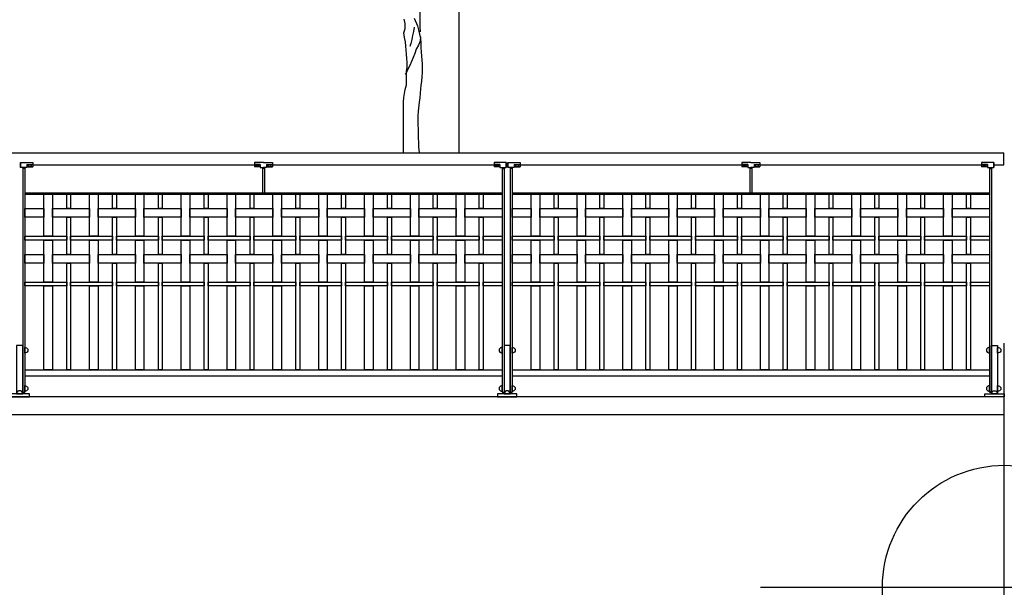
# Model space of a CAD drawing. Extents: x 1358.5 to 1376, y 227.7 to 234.5.
# Drawn here: x 1372 to 1376, y 227.7 to 230 of the extents above; entities that cross this region are included whole.
import ezdxf

# ---------------------------------------------------------------- set-up
doc = ezdxf.new("R2010")
doc.units = 0
doc.header["$MEASUREMENT"] = 0
doc.header["$PDMODE"] = 34
for name, color, linetype in [('AUX', 1, 'CONTINUOUS'), ('COTAS', 7, 'CONTINUOUS'), ('MALLA', 3, 'CONTINUOUS'), ('MURO', 6, 'CONTINUOUS'), ('OBJ', 250, 'CONTINUOUS'), ('PIEZA', 2, 'CONTINUOUS'), ('TRENZA', 8, 'CONTINUOUS')]:
    doc.layers.add(name, color=color, linetype=linetype)

# ---------------------------------------------------------------- blocks, each defined once
blk = doc.blocks.new('NUEVO_BLOQUE')
at = {"layer": 'TRENZA', "color": 8}
blk.add_lwpolyline([(-0.012, 0.004), (-0.012, -0.004, 0.207591), (0, -0.0115), (0, 0.0115, 0.207591)], format="xyb", close=True, dxfattribs=at)

msp = doc.modelspace()

# ---------------------------------------------------------------- linework, layer by layer
at = {"layer": 'AUX', "ltscale": 5}
msp.add_point((1376.0164, 227.6753), dxfattribs=at)
at = {"layer": 'COTAS', "color": 7, "ltscale": 5}
for p, q in [((1371.9799, 229.4164), (1372.0299, 229.4164)), ((1371.9799, 229.3964), (1371.9799, 229.4164)), ((1371.9799, 229.4164), (1371.9799, 229.3964)), ((1372.0059, 229.3964), (1371.9799, 229.3964)), ((1372.0059, 229.408), (1372.0059, 229.3964)), ((1372.0059, 229.408), (1372.0299, 229.408)), ((1372.0059, 229.3984), (1372.0299, 229.3984)), ((1372.0299, 229.4164), (1372.0299, 229.3984)), ((1372.0299, 229.4164), (1372.0299, 229.3984)), ((1372.9764, 229.4164), (1372.9394, 229.4164)), ((1372.9394, 229.4164), (1372.9394, 229.3984)), ((1372.9394, 229.4164), (1372.9394, 229.3984)), ((1372.9634, 229.408), (1372.9394, 229.408)), ((1372.9634, 229.3984), (1372.9394, 229.3984)), ((1372.9634, 229.408), (1372.9634, 229.3964)), ((1372.9634, 229.3964), (1372.9764, 229.3964)), ((1372.9764, 229.4164), (1373.0134, 229.4164)), ((1372.9894, 229.3964), (1372.9764, 229.3964)), ((1372.9894, 229.408), (1372.9894, 229.3964)), ((1372.9894, 229.408), (1373.0134, 229.408)), ((1372.9894, 229.3984), (1373.0134, 229.3984)), ((1373.0134, 229.4164), (1373.0134, 229.3984)), ((1373.0134, 229.4164), (1373.0134, 229.3984)), ((1373.9229, 229.4164), (1373.9229, 229.3984)), ((1373.9229, 229.4164), (1373.9229, 229.3984)), ((1373.9729, 229.4164), (1373.9229, 229.4164)), ((1373.9469, 229.408), (1373.9229, 229.408)), ((1373.9469, 229.3984), (1373.9229, 229.3984)), ((1373.9469, 229.408), (1373.9469, 229.3964)), ((1373.9469, 229.3964), (1373.9729, 229.3964)), ((1373.9729, 229.4164), (1373.9729, 229.3964)), ((1373.9729, 229.3964), (1373.9729, 229.4164)), ((1373.9799, 229.4164), (1374.0299, 229.4164)), ((1373.9799, 229.3964), (1373.9799, 229.4164)), ((1373.9799, 229.4164), (1373.9799, 229.3964)), ((1374.0059, 229.3964), (1373.9799, 229.3964)), ((1374.0059, 229.408), (1374.0059, 229.3964)), ((1374.0059, 229.408), (1374.0299, 229.408)), ((1374.0059, 229.3984), (1374.0299, 229.3984)), ((1374.0299, 229.4164), (1374.0299, 229.3984)), ((1374.0299, 229.4164), (1374.0299, 229.3984)), ((1374.9764, 229.4164), (1374.9394, 229.4164)), ((1374.9394, 229.4164), (1374.9394, 229.3984)), ((1374.9394, 229.4164), (1374.9394, 229.3984)), ((1374.9634, 229.408), (1374.9394, 229.408)), ((1374.9634, 229.3984), (1374.9394, 229.3984)), ((1374.9634, 229.408), (1374.9634, 229.3964)), ((1374.9634, 229.3964), (1374.9764, 229.3964)), ((1374.9764, 229.4164), (1375.0134, 229.4164)), ((1374.9894, 229.3964), (1374.9764, 229.3964)), ((1374.9894, 229.408), (1374.9894, 229.3964)), ((1374.9894, 229.408), (1375.0134, 229.408)), ((1374.9894, 229.3984), (1375.0134, 229.3984)), ((1375.0134, 229.4164), (1375.0134, 229.3984)), ((1375.0134, 229.4164), (1375.0134, 229.3984)), ((1375.9229, 229.4164), (1375.9229, 229.3984)), ((1375.9229, 229.4164), (1375.9229, 229.3984)), ((1375.9729, 229.4164), (1375.9229, 229.4164)), ((1375.9469, 229.408), (1375.9229, 229.408)), ((1375.9469, 229.3984), (1375.9229, 229.3984)), ((1375.9469, 229.408), (1375.9469, 229.3964)), ((1375.9469, 229.3964), (1375.9729, 229.3964)), ((1375.9729, 229.4164), (1375.9729, 229.3964)), ((1375.9729, 229.3964), (1375.9729, 229.4164))]:
    msp.add_line(p, q, dxfattribs=at)
at = {"layer": 'COTAS', "color": 7, "ltscale": 5, "extrusion": (0, 0, -1)}
for centre in [(1372.0179, 229.4024), (1373.0014, 229.4024), (1374.0179, 229.4024), (1375.0014, 229.4024)]:
    msp.add_ellipse(centre, major_axis=(0.008, 0), ratio=0.375, dxfattribs=at)
at = {"layer": 'COTAS', "color": 7, "ltscale": 5}
for centre in [(1372.9514, 229.4024), (1373.9349, 229.4024), (1374.9514, 229.4024), (1375.9349, 229.4024)]:
    msp.add_ellipse(centre, major_axis=(-0.008, 0), ratio=0.375, dxfattribs=at)
at = {"layer": 'MALLA', "color": 7, "ltscale": 5}
for points in [[(1372.1104, 229.2864), (1372.1104, 229.1144), (1372.0754, 229.1144), (1372.0754, 229.2864)], [(1372.1854, 229.2864), (1372.1854, 229.2274), (1372.1694, 229.2274), (1372.1694, 229.2864)], [(1372.2984, 229.2864), (1372.2984, 229.1144), (1372.2634, 229.1144), (1372.2634, 229.2864)], [(1372.3734, 229.2864), (1372.3734, 229.2274), (1372.3574, 229.2274), (1372.3574, 229.2864)], [(1372.4864, 229.2864), (1372.4864, 229.1144), (1372.4514, 229.1144), (1372.4514, 229.2864)], [(1372.5614, 229.2864), (1372.5614, 229.2274), (1372.5454, 229.2274), (1372.5454, 229.2864)], [(1372.6744, 229.2864), (1372.6744, 229.1144), (1372.6394, 229.1144), (1372.6394, 229.2864)], [(1372.7494, 229.2864), (1372.7494, 229.2274), (1372.7334, 229.2274), (1372.7334, 229.2864)], [(1372.8624, 229.2864), (1372.8624, 229.1144), (1372.8274, 229.1144), (1372.8274, 229.2864)], [(1372.9374, 229.2864), (1372.9374, 229.2274), (1372.9214, 229.2274), (1372.9214, 229.2864)], [(1373.0504, 229.2864), (1373.0504, 229.1144), (1373.0154, 229.1144), (1373.0154, 229.2864)], [(1373.1254, 229.2864), (1373.1254, 229.2274), (1373.1094, 229.2274), (1373.1094, 229.2864)], [(1373.2384, 229.2864), (1373.2384, 229.1144), (1373.2034, 229.1144), (1373.2034, 229.2864)], [(1373.3134, 229.2864), (1373.3134, 229.2274), (1373.2974, 229.2274), (1373.2974, 229.2864)], [(1373.4264, 229.2864), (1373.4264, 229.1144), (1373.3914, 229.1144), (1373.3914, 229.2864)], [(1373.5014, 229.2864), (1373.5014, 229.2274), (1373.4854, 229.2274), (1373.4854, 229.2864)], [(1373.6144, 229.2864), (1373.6144, 229.1144), (1373.5794, 229.1144), (1373.5794, 229.2864)], [(1373.6894, 229.2864), (1373.6894, 229.2274), (1373.6734, 229.2274), (1373.6734, 229.2864)], [(1373.8024, 229.2864), (1373.8024, 229.1144), (1373.7674, 229.1144), (1373.7674, 229.2864)], [(1373.8774, 229.2864), (1373.8774, 229.2274), (1373.8614, 229.2274), (1373.8614, 229.2864)], [(1374.1104, 229.2864), (1374.1104, 229.1144), (1374.0754, 229.1144), (1374.0754, 229.2864)], [(1374.1854, 229.2864), (1374.1854, 229.2274), (1374.1694, 229.2274), (1374.1694, 229.2864)], [(1374.2984, 229.2864), (1374.2984, 229.1144), (1374.2634, 229.1144), (1374.2634, 229.2864)], [(1374.3734, 229.2864), (1374.3734, 229.2274), (1374.3574, 229.2274), (1374.3574, 229.2864)], [(1374.4864, 229.2864), (1374.4864, 229.1144), (1374.4514, 229.1144), (1374.4514, 229.2864)], [(1374.5614, 229.2864), (1374.5614, 229.2274), (1374.5454, 229.2274), (1374.5454, 229.2864)], [(1374.6744, 229.2864), (1374.6744, 229.1144), (1374.6394, 229.1144), (1374.6394, 229.2864)], [(1374.7494, 229.2864), (1374.7494, 229.2274), (1374.7334, 229.2274), (1374.7334, 229.2864)], [(1374.8624, 229.2864), (1374.8624, 229.1144), (1374.8274, 229.1144), (1374.8274, 229.2864)], [(1374.9374, 229.2864), (1374.9374, 229.2274), (1374.9214, 229.2274), (1374.9214, 229.2864)], [(1375.0504, 229.2864), (1375.0504, 229.1144), (1375.0154, 229.1144), (1375.0154, 229.2864)], [(1375.1254, 229.2864), (1375.1254, 229.2274), (1375.1094, 229.2274), (1375.1094, 229.2864)], [(1375.2384, 229.2864), (1375.2384, 229.1144), (1375.2034, 229.1144), (1375.2034, 229.2864)], [(1375.3134, 229.2864), (1375.3134, 229.2274), (1375.2974, 229.2274), (1375.2974, 229.2864)], [(1375.4264, 229.2864), (1375.4264, 229.1144), (1375.3914, 229.1144), (1375.3914, 229.2864)], [(1375.5014, 229.2864), (1375.5014, 229.2274), (1375.4854, 229.2274), (1375.4854, 229.2864)], [(1375.6144, 229.2864), (1375.6144, 229.1144), (1375.5794, 229.1144), (1375.5794, 229.2864)], [(1375.6894, 229.2864), (1375.6894, 229.2274), (1375.6734, 229.2274), (1375.6734, 229.2864)], [(1375.8024, 229.2864), (1375.8024, 229.1144), (1375.7674, 229.1144), (1375.7674, 229.2864)], [(1375.8774, 229.2864), (1375.8774, 229.2274), (1375.8614, 229.2274), (1375.8614, 229.2864)], [(1372.0754, 229.2274), (1372.0754, 229.1924), (1371.9969, 229.1924), (1371.9969, 229.2274)], [(1372.2634, 229.2274), (1372.2634, 229.1924), (1372.1104, 229.1924), (1372.1104, 229.2274)], [(1372.1854, 229.1924), (1372.1854, 229.0394), (1372.1694, 229.0394), (1372.1694, 229.1924)], [(1372.4514, 229.2274), (1372.4514, 229.1924), (1372.2984, 229.1924), (1372.2984, 229.2274)], [(1372.3734, 229.1924), (1372.3734, 229.0394), (1372.3574, 229.0394), (1372.3574, 229.1924)], [(1372.6394, 229.2274), (1372.6394, 229.1924), (1372.4864, 229.1924), (1372.4864, 229.2274)], [(1372.5614, 229.1924), (1372.5614, 229.0394), (1372.5454, 229.0394), (1372.5454, 229.1924)], [(1372.8274, 229.2274), (1372.8274, 229.1924), (1372.6744, 229.1924), (1372.6744, 229.2274)], [(1372.7494, 229.1924), (1372.7494, 229.0394), (1372.7334, 229.0394), (1372.7334, 229.1924)], [(1373.0154, 229.2274), (1373.0154, 229.1924), (1372.8624, 229.1924), (1372.8624, 229.2274)], [(1372.9374, 229.1924), (1372.9374, 229.0394), (1372.9214, 229.0394), (1372.9214, 229.1924)], [(1373.2034, 229.2274), (1373.2034, 229.1924), (1373.0504, 229.1924), (1373.0504, 229.2274)], [(1373.1254, 229.1924), (1373.1254, 229.0394), (1373.1094, 229.0394), (1373.1094, 229.1924)], [(1373.3914, 229.2274), (1373.3914, 229.1924), (1373.2384, 229.1924), (1373.2384, 229.2274)], [(1373.3134, 229.1924), (1373.3134, 229.0394), (1373.2974, 229.0394), (1373.2974, 229.1924)], [(1373.5794, 229.2274), (1373.5794, 229.1924), (1373.4264, 229.1924), (1373.4264, 229.2274)], [(1373.5014, 229.1924), (1373.5014, 229.0394), (1373.4854, 229.0394), (1373.4854, 229.1924)], [(1373.7674, 229.2274), (1373.7674, 229.1924), (1373.6144, 229.1924), (1373.6144, 229.2274)], [(1373.6894, 229.1924), (1373.6894, 229.0394), (1373.6734, 229.0394), (1373.6734, 229.1924)], [(1373.9559, 229.2274), (1373.9559, 229.1924), (1373.8024, 229.1924), (1373.8024, 229.2274)], [(1373.8774, 229.1924), (1373.8774, 229.0394), (1373.8614, 229.0394), (1373.8614, 229.1924)], [(1374.0754, 229.2274), (1374.0754, 229.1924), (1373.9969, 229.1924), (1373.9969, 229.2274)], [(1374.2634, 229.2274), (1374.2634, 229.1924), (1374.1104, 229.1924), (1374.1104, 229.2274)], [(1374.1854, 229.1924), (1374.1854, 229.0394), (1374.1694, 229.0394), (1374.1694, 229.1924)], [(1374.4514, 229.2274), (1374.4514, 229.1924), (1374.2984, 229.1924), (1374.2984, 229.2274)], [(1374.3734, 229.1924), (1374.3734, 229.0394), (1374.3574, 229.0394), (1374.3574, 229.1924)], [(1374.6394, 229.2274), (1374.6394, 229.1924), (1374.4864, 229.1924), (1374.4864, 229.2274)], [(1374.5614, 229.1924), (1374.5614, 229.0394), (1374.5454, 229.0394), (1374.5454, 229.1924)], [(1374.8274, 229.2274), (1374.8274, 229.1924), (1374.6744, 229.1924), (1374.6744, 229.2274)], [(1374.7494, 229.1924), (1374.7494, 229.0394), (1374.7334, 229.0394), (1374.7334, 229.1924)], [(1375.0154, 229.2274), (1375.0154, 229.1924), (1374.8624, 229.1924), (1374.8624, 229.2274)], [(1374.9374, 229.1924), (1374.9374, 229.0394), (1374.9214, 229.0394), (1374.9214, 229.1924)], [(1375.2034, 229.2274), (1375.2034, 229.1924), (1375.0504, 229.1924), (1375.0504, 229.2274)], [(1375.1254, 229.1924), (1375.1254, 229.0394), (1375.1094, 229.0394), (1375.1094, 229.1924)], [(1375.3914, 229.2274), (1375.3914, 229.1924), (1375.2384, 229.1924), (1375.2384, 229.2274)], [(1375.3134, 229.1924), (1375.3134, 229.0394), (1375.2974, 229.0394), (1375.2974, 229.1924)], [(1375.5794, 229.2274), (1375.5794, 229.1924), (1375.4264, 229.1924), (1375.4264, 229.2274)], [(1375.5014, 229.1924), (1375.5014, 229.0394), (1375.4854, 229.0394), (1375.4854, 229.1924)], [(1375.7674, 229.2274), (1375.7674, 229.1924), (1375.6144, 229.1924), (1375.6144, 229.2274)], [(1375.6894, 229.1924), (1375.6894, 229.0394), (1375.6734, 229.0394), (1375.6734, 229.1924)], [(1375.9559, 229.2274), (1375.9559, 229.1924), (1375.8024, 229.1924), (1375.8024, 229.2274)], [(1375.8774, 229.1924), (1375.8774, 229.0394), (1375.8614, 229.0394), (1375.8614, 229.1924)], [(1372.1694, 229.1144), (1372.1694, 229.0984), (1371.9969, 229.0984), (1371.9969, 229.1144)], [(1372.3574, 229.1144), (1372.3574, 229.0984), (1372.1854, 229.0984), (1372.1854, 229.1144)], [(1372.5454, 229.1144), (1372.5454, 229.0984), (1372.3734, 229.0984), (1372.3734, 229.1144)], [(1372.7334, 229.1144), (1372.7334, 229.0984), (1372.5614, 229.0984), (1372.5614, 229.1144)], [(1372.9214, 229.1144), (1372.9214, 229.0984), (1372.7494, 229.0984), (1372.7494, 229.1144)], [(1373.1094, 229.1144), (1373.1094, 229.0984), (1372.9374, 229.0984), (1372.9374, 229.1144)], [(1373.2974, 229.1144), (1373.2974, 229.0984), (1373.1254, 229.0984), (1373.1254, 229.1144)], [(1373.4854, 229.1144), (1373.4854, 229.0984), (1373.3134, 229.0984), (1373.3134, 229.1144)], [(1373.6734, 229.1144), (1373.6734, 229.0984), (1373.5014, 229.0984), (1373.5014, 229.1144)], [(1373.8614, 229.1144), (1373.8614, 229.0984), (1373.6894, 229.0984), (1373.6894, 229.1144)], [(1373.9559, 229.1144), (1373.9559, 229.0984), (1373.8774, 229.0984), (1373.8774, 229.1144)], [(1374.1694, 229.1144), (1374.1694, 229.0984), (1373.9969, 229.0984), (1373.9969, 229.1144)], [(1374.3574, 229.1144), (1374.3574, 229.0984), (1374.1854, 229.0984), (1374.1854, 229.1144)], [(1374.5454, 229.1144), (1374.5454, 229.0984), (1374.3734, 229.0984), (1374.3734, 229.1144)], [(1374.7334, 229.1144), (1374.7334, 229.0984), (1374.5614, 229.0984), (1374.5614, 229.1144)], [(1374.9214, 229.1144), (1374.9214, 229.0984), (1374.7494, 229.0984), (1374.7494, 229.1144)], [(1375.1094, 229.1144), (1375.1094, 229.0984), (1374.9374, 229.0984), (1374.9374, 229.1144)], [(1375.2974, 229.1144), (1375.2974, 229.0984), (1375.1254, 229.0984), (1375.1254, 229.1144)], [(1375.4854, 229.1144), (1375.4854, 229.0984), (1375.3134, 229.0984), (1375.3134, 229.1144)], [(1375.6734, 229.1144), (1375.6734, 229.0984), (1375.5014, 229.0984), (1375.5014, 229.1144)], [(1375.8614, 229.1144), (1375.8614, 229.0984), (1375.6894, 229.0984), (1375.6894, 229.1144)], [(1375.9559, 229.1144), (1375.9559, 229.0984), (1375.8774, 229.0984), (1375.8774, 229.1144)], [(1372.1104, 229.0984), (1372.1104, 228.9264), (1372.0754, 228.9264), (1372.0754, 229.0984)], [(1372.2984, 229.0984), (1372.2984, 228.9264), (1372.2634, 228.9264), (1372.2634, 229.0984)], [(1372.4864, 229.0984), (1372.4864, 228.9264), (1372.4514, 228.9264), (1372.4514, 229.0984)], [(1372.6744, 229.0984), (1372.6744, 228.9264), (1372.6394, 228.9264), (1372.6394, 229.0984)], [(1372.8624, 229.0984), (1372.8624, 228.9264), (1372.8274, 228.9264), (1372.8274, 229.0984)], [(1373.0504, 229.0984), (1373.0504, 228.9264), (1373.0154, 228.9264), (1373.0154, 229.0984)], [(1373.2384, 229.0984), (1373.2384, 228.9264), (1373.2034, 228.9264), (1373.2034, 229.0984)], [(1373.4264, 229.0984), (1373.4264, 228.9264), (1373.3914, 228.9264), (1373.3914, 229.0984)], [(1373.6144, 229.0984), (1373.6144, 228.9264), (1373.5794, 228.9264), (1373.5794, 229.0984)], [(1373.8024, 229.0984), (1373.8024, 228.9264), (1373.7674, 228.9264), (1373.7674, 229.0984)], [(1374.1104, 229.0984), (1374.1104, 228.9264), (1374.0754, 228.9264), (1374.0754, 229.0984)], [(1374.2984, 229.0984), (1374.2984, 228.9264), (1374.2634, 228.9264), (1374.2634, 229.0984)], [(1374.4864, 229.0984), (1374.4864, 228.9264), (1374.4514, 228.9264), (1374.4514, 229.0984)], [(1374.6744, 229.0984), (1374.6744, 228.9264), (1374.6394, 228.9264), (1374.6394, 229.0984)], [(1374.8624, 229.0984), (1374.8624, 228.9264), (1374.8274, 228.9264), (1374.8274, 229.0984)], [(1375.0504, 229.0984), (1375.0504, 228.9264), (1375.0154, 228.9264), (1375.0154, 229.0984)], [(1375.2384, 229.0984), (1375.2384, 228.9264), (1375.2034, 228.9264), (1375.2034, 229.0984)], [(1375.4264, 229.0984), (1375.4264, 228.9264), (1375.3914, 228.9264), (1375.3914, 229.0984)], [(1375.6144, 229.0984), (1375.6144, 228.9264), (1375.5794, 228.9264), (1375.5794, 229.0984)], [(1375.8024, 229.0984), (1375.8024, 228.9264), (1375.7674, 228.9264), (1375.7674, 229.0984)], [(1372.0754, 229.0394), (1372.0754, 229.0044), (1371.9969, 229.0044), (1371.9969, 229.0394)], [(1372.2634, 229.0394), (1372.2634, 229.0044), (1372.1104, 229.0044), (1372.1104, 229.0394)], [(1372.4514, 229.0394), (1372.4514, 229.0044), (1372.2984, 229.0044), (1372.2984, 229.0394)], [(1372.6394, 229.0394), (1372.6394, 229.0044), (1372.4864, 229.0044), (1372.4864, 229.0394)], [(1372.8274, 229.0394), (1372.8274, 229.0044), (1372.6744, 229.0044), (1372.6744, 229.0394)], [(1373.0154, 229.0394), (1373.0154, 229.0044), (1372.8624, 229.0044), (1372.8624, 229.0394)], [(1373.2034, 229.0394), (1373.2034, 229.0044), (1373.0504, 229.0044), (1373.0504, 229.0394)], [(1373.3914, 229.0394), (1373.3914, 229.0044), (1373.2384, 229.0044), (1373.2384, 229.0394)], [(1373.5794, 229.0394), (1373.5794, 229.0044), (1373.4264, 229.0044), (1373.4264, 229.0394)], [(1373.7674, 229.0394), (1373.7674, 229.0044), (1373.6144, 229.0044), (1373.6144, 229.0394)], [(1373.9559, 229.0394), (1373.9559, 229.0044), (1373.8024, 229.0044), (1373.8024, 229.0394)], [(1374.0754, 229.0394), (1374.0754, 229.0044), (1373.9969, 229.0044), (1373.9969, 229.0394)], [(1374.2634, 229.0394), (1374.2634, 229.0044), (1374.1104, 229.0044), (1374.1104, 229.0394)], [(1374.4514, 229.0394), (1374.4514, 229.0044), (1374.2984, 229.0044), (1374.2984, 229.0394)], [(1374.6394, 229.0394), (1374.6394, 229.0044), (1374.4864, 229.0044), (1374.4864, 229.0394)], [(1374.8274, 229.0394), (1374.8274, 229.0044), (1374.6744, 229.0044), (1374.6744, 229.0394)], [(1375.0154, 229.0394), (1375.0154, 229.0044), (1374.8624, 229.0044), (1374.8624, 229.0394)], [(1375.2034, 229.0394), (1375.2034, 229.0044), (1375.0504, 229.0044), (1375.0504, 229.0394)], [(1375.3914, 229.0394), (1375.3914, 229.0044), (1375.2384, 229.0044), (1375.2384, 229.0394)], [(1375.5794, 229.0394), (1375.5794, 229.0044), (1375.4264, 229.0044), (1375.4264, 229.0394)], [(1375.7674, 229.0394), (1375.7674, 229.0044), (1375.6144, 229.0044), (1375.6144, 229.0394)], [(1375.9559, 229.0394), (1375.9559, 229.0044), (1375.8024, 229.0044), (1375.8024, 229.0394)], [(1372.1854, 229.0044), (1372.1854, 228.5664), (1372.1694, 228.5664), (1372.1694, 229.0044)], [(1372.3734, 229.0044), (1372.3734, 228.5664), (1372.3574, 228.5664), (1372.3574, 229.0044)], [(1372.5614, 229.0044), (1372.5614, 228.5664), (1372.5454, 228.5664), (1372.5454, 229.0044)], [(1372.7494, 229.0044), (1372.7494, 228.5664), (1372.7334, 228.5664), (1372.7334, 229.0044)], [(1372.9374, 229.0044), (1372.9374, 228.5664), (1372.9214, 228.5664), (1372.9214, 229.0044)], [(1373.1254, 229.0044), (1373.1254, 228.5664), (1373.1094, 228.5664), (1373.1094, 229.0044)], [(1373.3134, 229.0044), (1373.3134, 228.5664), (1373.2974, 228.5664), (1373.2974, 229.0044)], [(1373.5014, 229.0044), (1373.5014, 228.5664), (1373.4854, 228.5664), (1373.4854, 229.0044)], [(1373.6894, 229.0044), (1373.6894, 228.5664), (1373.6734, 228.5664), (1373.6734, 229.0044)], [(1373.8774, 229.0044), (1373.8774, 228.5664), (1373.8614, 228.5664), (1373.8614, 229.0044)], [(1374.1854, 229.0044), (1374.1854, 228.5664), (1374.1694, 228.5664), (1374.1694, 229.0044)], [(1374.3734, 229.0044), (1374.3734, 228.5664), (1374.3574, 228.5664), (1374.3574, 229.0044)], [(1374.5614, 229.0044), (1374.5614, 228.5664), (1374.5454, 228.5664), (1374.5454, 229.0044)], [(1374.7494, 229.0044), (1374.7494, 228.5664), (1374.7334, 228.5664), (1374.7334, 229.0044)], [(1374.9374, 229.0044), (1374.9374, 228.5664), (1374.9214, 228.5664), (1374.9214, 229.0044)], [(1375.1254, 229.0044), (1375.1254, 228.5664), (1375.1094, 228.5664), (1375.1094, 229.0044)], [(1375.3134, 229.0044), (1375.3134, 228.5664), (1375.2974, 228.5664), (1375.2974, 229.0044)], [(1375.5014, 229.0044), (1375.5014, 228.5664), (1375.4854, 228.5664), (1375.4854, 229.0044)], [(1375.6894, 229.0044), (1375.6894, 228.5664), (1375.6734, 228.5664), (1375.6734, 229.0044)], [(1375.8774, 229.0044), (1375.8774, 228.5664), (1375.8614, 228.5664), (1375.8614, 229.0044)], [(1372.1694, 228.9264), (1372.1694, 228.9104), (1371.9969, 228.9104), (1371.9969, 228.9264)], [(1372.1104, 228.9104), (1372.1104, 228.5664), (1372.0754, 228.5664), (1372.0754, 228.9104)], [(1372.3574, 228.9264), (1372.3574, 228.9104), (1372.1854, 228.9104), (1372.1854, 228.9264)], [(1372.2984, 228.9104), (1372.2984, 228.5664), (1372.2634, 228.5664), (1372.2634, 228.9104)], [(1372.5454, 228.9264), (1372.5454, 228.9104), (1372.3734, 228.9104), (1372.3734, 228.9264)], [(1372.4864, 228.9104), (1372.4864, 228.5664), (1372.4514, 228.5664), (1372.4514, 228.9104)], [(1372.7334, 228.9264), (1372.7334, 228.9104), (1372.5614, 228.9104), (1372.5614, 228.9264)], [(1372.6744, 228.9104), (1372.6744, 228.5664), (1372.6394, 228.5664), (1372.6394, 228.9104)], [(1372.9214, 228.9264), (1372.9214, 228.9104), (1372.7494, 228.9104), (1372.7494, 228.9264)], [(1372.8624, 228.9104), (1372.8624, 228.5664), (1372.8274, 228.5664), (1372.8274, 228.9104)], [(1373.1094, 228.9264), (1373.1094, 228.9104), (1372.9374, 228.9104), (1372.9374, 228.9264)], [(1373.0504, 228.9104), (1373.0504, 228.5664), (1373.0154, 228.5664), (1373.0154, 228.9104)], [(1373.2974, 228.9264), (1373.2974, 228.9104), (1373.1254, 228.9104), (1373.1254, 228.9264)], [(1373.2384, 228.9104), (1373.2384, 228.5664), (1373.2034, 228.5664), (1373.2034, 228.9104)], [(1373.4854, 228.9264), (1373.4854, 228.9104), (1373.3134, 228.9104), (1373.3134, 228.9264)], [(1373.4264, 228.9104), (1373.4264, 228.5664), (1373.3914, 228.5664), (1373.3914, 228.9104)], [(1373.6734, 228.9264), (1373.6734, 228.9104), (1373.5014, 228.9104), (1373.5014, 228.9264)], [(1373.6144, 228.9104), (1373.6144, 228.5664), (1373.5794, 228.5664), (1373.5794, 228.9104)], [(1373.8614, 228.9264), (1373.8614, 228.9104), (1373.6894, 228.9104), (1373.6894, 228.9264)], [(1373.8024, 228.9104), (1373.8024, 228.5664), (1373.7674, 228.5664), (1373.7674, 228.9104)], [(1373.9559, 228.9264), (1373.9559, 228.9104), (1373.8774, 228.9104), (1373.8774, 228.9264)], [(1374.1694, 228.9264), (1374.1694, 228.9104), (1373.9969, 228.9104), (1373.9969, 228.9264)], [(1374.1104, 228.9104), (1374.1104, 228.5664), (1374.0754, 228.5664), (1374.0754, 228.9104)], [(1374.3574, 228.9264), (1374.3574, 228.9104), (1374.1854, 228.9104), (1374.1854, 228.9264)], [(1374.2984, 228.9104), (1374.2984, 228.5664), (1374.2634, 228.5664), (1374.2634, 228.9104)], [(1374.5454, 228.9264), (1374.5454, 228.9104), (1374.3734, 228.9104), (1374.3734, 228.9264)], [(1374.4864, 228.9104), (1374.4864, 228.5664), (1374.4514, 228.5664), (1374.4514, 228.9104)], [(1374.7334, 228.9264), (1374.7334, 228.9104), (1374.5614, 228.9104), (1374.5614, 228.9264)], [(1374.6744, 228.9104), (1374.6744, 228.5664), (1374.6394, 228.5664), (1374.6394, 228.9104)], [(1374.9214, 228.9264), (1374.9214, 228.9104), (1374.7494, 228.9104), (1374.7494, 228.9264)], [(1374.8624, 228.9104), (1374.8624, 228.5664), (1374.8274, 228.5664), (1374.8274, 228.9104)], [(1375.1094, 228.9264), (1375.1094, 228.9104), (1374.9374, 228.9104), (1374.9374, 228.9264)], [(1375.0504, 228.9104), (1375.0504, 228.5664), (1375.0154, 228.5664), (1375.0154, 228.9104)], [(1375.2974, 228.9264), (1375.2974, 228.9104), (1375.1254, 228.9104), (1375.1254, 228.9264)], [(1375.2384, 228.9104), (1375.2384, 228.5664), (1375.2034, 228.5664), (1375.2034, 228.9104)], [(1375.4854, 228.9264), (1375.4854, 228.9104), (1375.3134, 228.9104), (1375.3134, 228.9264)], [(1375.4264, 228.9104), (1375.4264, 228.5664), (1375.3914, 228.5664), (1375.3914, 228.9104)], [(1375.6734, 228.9264), (1375.6734, 228.9104), (1375.5014, 228.9104), (1375.5014, 228.9264)], [(1375.6144, 228.9104), (1375.6144, 228.5664), (1375.5794, 228.5664), (1375.5794, 228.9104)], [(1375.8614, 228.9264), (1375.8614, 228.9104), (1375.6894, 228.9104), (1375.6894, 228.9264)], [(1375.8024, 228.9104), (1375.8024, 228.5664), (1375.7674, 228.5664), (1375.7674, 228.9104)], [(1375.9559, 228.9264), (1375.9559, 228.9104), (1375.8774, 228.9104), (1375.8774, 228.9264)]]:
    msp.add_lwpolyline(points, close=True, dxfattribs=at)
at = {"layer": 'MURO', "color": 7, "ltscale": 5}
for p, q in [((1376.0164, 228.4564), (1360.6239, 228.4564)), ((1376.0164, 228.3826), (1358.5164, 228.3826))]:
    msp.add_line(p, q, dxfattribs=at)
at = {"layer": 'OBJ', "color": 7}
for points in [[(1373.7802, 229.4564), (1373.7802, 232.0561)], [(1373.6109, 230.1286), (1373.6108, 230.0915), (1373.6123, 230.0752), (1373.6182, 230.0426), (1373.6182, 229.9714), (1373.6196, 229.9551), (1373.6196, 229.9521)], [(1373.551, 229.4564), (1373.5511, 229.6645), (1373.5526, 229.6823), (1373.5586, 229.7149), (1373.5631, 229.7342), (1373.5631, 229.7891), (1373.5661, 229.8069), (1373.5661, 229.8261), (1373.5647, 229.8425), (1373.5632, 229.8602), (1373.5603, 229.8929), (1373.5588, 229.9107), (1373.5558, 229.9285), (1373.5529, 229.9477), (1373.5574, 229.9655), (1373.5574, 229.9863), (1373.5544, 230.0041)], [(1373.5945, 230.0085), (1373.6093, 229.9759), (1373.6122, 229.9595), (1373.6211, 229.924), (1373.6225, 229.9062), (1373.6225, 229.8869), (1373.624, 229.8706), (1373.6255, 229.8528), (1373.6284, 229.8202), (1373.6284, 229.7846), (1373.6269, 229.7683), (1373.6254, 229.749), (1373.6224, 229.7327), (1373.6194, 229.7001), (1373.6179, 229.6808), (1373.6149, 229.663), (1373.6119, 229.6274), (1373.6104, 229.6081), (1373.6104, 229.5711), (1373.6118, 229.5548), (1373.6118, 229.5162), (1373.6133, 229.4999), (1373.6133, 229.4806), (1373.6154, 229.4564)], [(1373.5944, 229.9714), (1373.5929, 229.9536), (1373.5885, 229.9373), (1373.5855, 229.921), (1373.581, 229.9047), (1373.5766, 229.8914)], [(1373.6211, 229.9314), (1373.6196, 229.9136), (1373.6122, 229.8973), (1373.6032, 229.881), (1373.5973, 229.8632), (1373.5913, 229.8469), (1373.5765, 229.8143), (1373.5691, 229.7995), (1373.5616, 229.7831), (1373.5587, 229.7787)]]:
    msp.add_lwpolyline(points, dxfattribs=at)
at = {"layer": 'PIEZA', "color": 7, "ltscale": 5}
for p, q in [((1363.9586, 229.4564), (1376.0139, 229.4564)), ((1371.9889, 229.3964), (1371.9889, 228.4744)), ((1371.9969, 229.3914), (1371.9889, 229.3914)), ((1371.9969, 229.3964), (1371.9969, 228.4744)), ((1372.0299, 229.4064), (1372.9394, 229.4064)), ((1372.9724, 229.3964), (1372.9724, 229.2924)), ((1372.9804, 229.3914), (1372.9724, 229.3914)), ((1372.9804, 229.3964), (1372.9804, 229.2924)), ((1373.0134, 229.4064), (1373.9229, 229.4064)), ((1373.9559, 229.3964), (1373.9559, 228.4744)), ((1373.9559, 229.3914), (1373.9639, 229.3914)), ((1373.9639, 229.3964), (1373.9639, 228.4744)), ((1373.9889, 229.3964), (1373.9889, 228.4744)), ((1373.9969, 229.3914), (1373.9889, 229.3914)), ((1373.9969, 229.3964), (1373.9969, 228.4744)), ((1374.0299, 229.4064), (1374.9394, 229.4064)), ((1374.9724, 229.3964), (1374.9724, 229.2924)), ((1374.9804, 229.3914), (1374.9724, 229.3914)), ((1374.9804, 229.3964), (1374.9804, 229.2924)), ((1375.0134, 229.4064), (1375.9229, 229.4064)), ((1375.9559, 229.3964), (1375.9559, 228.4744)), ((1375.9559, 229.3914), (1375.9639, 229.3914)), ((1375.9639, 229.3964), (1375.9639, 228.4744)), ((1375.9729, 229.4064), (1376.0139, 229.4064)), ((1371.9969, 229.2924), (1373.9559, 229.2924)), ((1371.9969, 229.2864), (1373.9559, 229.2864)), ((1372.9724, 229.2924), (1372.9804, 229.2924)), ((1373.9969, 229.2924), (1375.9559, 229.2924)), ((1373.9969, 229.2864), (1375.9559, 229.2864)), ((1374.9724, 229.2924), (1374.9804, 229.2924)), ((1371.9969, 228.5664), (1373.9559, 228.5664)), ((1373.9969, 228.5664), (1375.9559, 228.5664)), ((1371.9969, 228.5414), (1373.9559, 228.5414)), ((1373.9969, 228.5414), (1375.9559, 228.5414)), ((1371.9889, 228.4744), (1371.9969, 228.4744)), ((1373.9559, 228.4744), (1373.9639, 228.4744)), ((1373.9889, 228.4744), (1373.9969, 228.4744)), ((1375.9559, 228.4744), (1375.9639, 228.4744)), ((1375.9639, 228.4744), (1375.9559, 228.4744))]:
    msp.add_line(p, q, dxfattribs=at)
msp.add_lwpolyline([(1376.0139, 229.4064), (1376.0139, 229.4564)], dxfattribs=at)
at = {"layer": 'PIEZA', "color": 7}
for points in [[(1371.9639, 228.4684), (1371.9889, 228.4684), (1371.9889, 228.6664), (1371.9639, 228.6664)], [(1373.9639, 228.4684), (1373.9889, 228.4684), (1373.9889, 228.6664), (1373.9639, 228.6664)], [(1375.9889, 228.4684), (1375.9639, 228.4684), (1375.9639, 228.6664), (1375.9889, 228.6664)], [(1371.9364, 228.4564), (1372.0164, 228.4564), (1372.0164, 228.4684), (1371.9364, 228.4684)], [(1373.9364, 228.4564), (1374.0164, 228.4564), (1374.0164, 228.4684), (1373.9364, 228.4684)], [(1376.0164, 228.4564), (1375.9364, 228.4564), (1375.9364, 228.4684), (1376.0164, 228.4684)]]:
    msp.add_lwpolyline(points, close=True, dxfattribs=at)

# ---------------------------------------------------------------- block references
at = {"layer": 'TRENZA', "color": 7, "ltscale": 5, "yscale": 1.04559889446034, "zscale": 1.045598894460331}
for p, xscale in [((1371.9969, 228.6467), -1.045598894460227), ((1373.9969, 228.6467), -1.045598894460227), ((1375.9559, 228.6467), 1.045598894460227), ((1371.9969, 228.4899), -1.045598894460227), ((1373.9969, 228.4899), -1.045598894460227), ((1375.9559, 228.4899), 1.045598894460227)]:
    msp.add_blockref('NUEVO_BLOQUE', p, dxfattribs=dict(at, xscale=xscale))
at = {"layer": 'TRENZA', "color": 7, "ltscale": 5, "extrusion": (0, 0, -1), "yscale": 1.045598894460284, "zscale": -1.045598894460273}
for p, xscale in [((-1373.9559, 228.6467), -1.045598894460227), ((-1375.9889, 228.6467), 1.045598894460227), ((-1373.9559, 228.4899), -1.045598894460227), ((-1375.9889, 228.4899), 1.045598894460227)]:
    msp.add_blockref('NUEVO_BLOQUE', p, dxfattribs=dict(at, xscale=xscale))
for p, xscale, rotation in [((-1371.9764, 228.4684), -1.045598894460284, 90), ((-1373.9764, 228.4684), -1.045598894460284, 90), ((-1375.9764, 228.4684), 1.045598894460284, 270)]:
    msp.add_blockref('NUEVO_BLOQUE', p, dxfattribs=dict(at, xscale=xscale, rotation=rotation))

doc.saveas('drawing.dxf')
